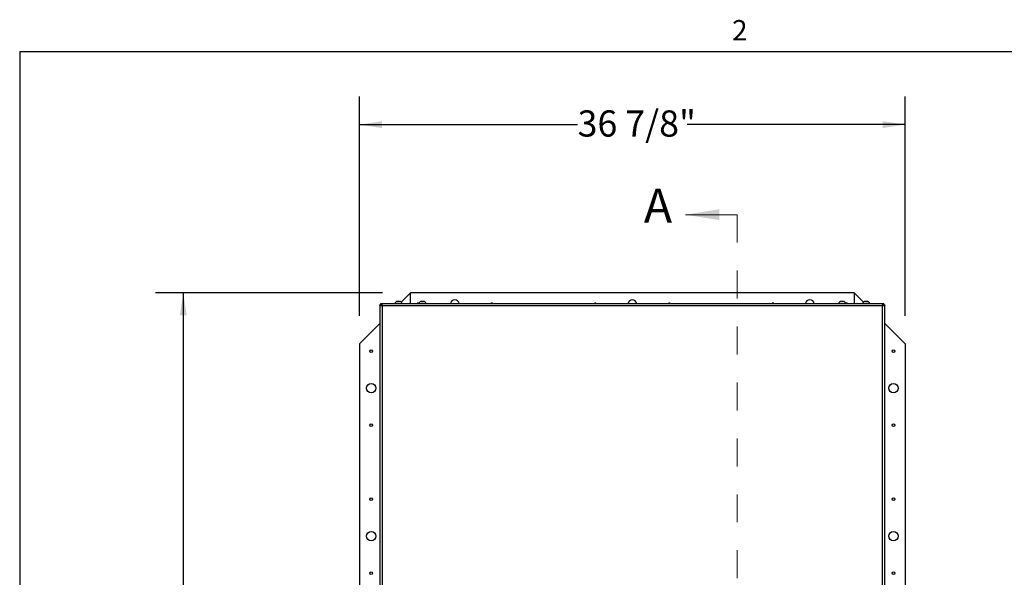
# Model space of a CAD drawing. Units: inches. Extents: x 0.1 to 10.8, y 0.2 to 8.4.
# Drawn here: x 0.3 to 3.9, y 6.3 to 8.3 of the extents above; entities that cross this region are included whole.
import ezdxf

# ---------------------------------------------------------------- set-up
doc = ezdxf.new("R2010")
doc.units = ezdxf.units.IN
doc.header["$MEASUREMENT"] = 0
doc.linetypes.add('HIDDEN', pattern=[0.075, 0.05, -0.025])
doc.layers.add('FORMAT', color=7, linetype='Continuous')
doc.styles.add('SLDTEXTSTYLE0', font='TXT', dxfattribs={"width": 0.605})
doc.dimstyles.new('SLDDIMSTYLE0', dxfattribs={"dimtxt": 0.091003, "dimasz": 0.080892, "dimexe": 0, "dimexo": 0.0625, "dimgap": 0.022751, "dimtad": 0, "dimtih": 1, "dimtoh": 1, "dimdec": 6, "dimlfac": 18.9, "dimrnd": 1e-09, "dimzin": 12, "dimdsep": 46, "dimtxsty": 'SLDTEXTSTYLE0', "dimsah": 1, "dimcen": 0.09, "dimadec": 0, "dimazin": 3, "dimtfac": 1, "dimtdec": 0, "dimtofl": 0, "dimtmove": 0, "dimatfit": 3, "dimfxl": 0, "dimfrac": 2, "dimtolj": 1, "dimtzin": 12, "dimarcsym": 0})

# ---------------------------------------------------------------- blocks, each defined once
blk = doc.blocks.new('_D')
at = {"layer": 'FORMAT'}
for p, q in [((1.6275, 7.33), (0.8151, 7.33)), ((0.9151, 7.33), (0.9151, 6.265)), ((0.9151, 5.0602), (0.9151, 6.1252)), ((1.6275, 5.0602), (0.8151, 5.0602))]:
    blk.add_line(p, q, dxfattribs=at)
for points in [[(0.9151, 7.33), (0.9026, 7.2491), (0.9275, 7.2491)], [(0.9151, 5.0602), (0.9275, 5.1411), (0.9026, 5.1411)]]:
    blk.add_solid(points, dxfattribs=at)
at = {"layer": 'FORMAT', "insert": (0.7192, 6.2461), "char_height": 0.09375, "attachment_point": 1, "style": 'SLDTEXTSTYLE0'}
blk.add_mtext('42 7/8"', dxfattribs=at)
blk = doc.blocks.new('_D_1')
at = {"layer": 'FORMAT'}
for p, q in [((1.545, 7.2475), (1.545, 8.0312)), ((3.4974, 7.2475), (3.4974, 8.0312)), ((1.545, 7.9312), (2.3254, 7.9312)), ((3.4974, 7.9312), (2.717, 7.9312))]:
    blk.add_line(p, q, dxfattribs=at)
for points in [[(1.545, 7.9312), (1.6259, 7.9187), (1.6259, 7.9436)], [(3.4974, 7.9312), (3.4165, 7.9436), (3.4165, 7.9187)]]:
    blk.add_solid(points, dxfattribs=at)
at = {"layer": 'FORMAT', "insert": (2.3254, 7.9821), "char_height": 0.09375, "attachment_point": 1, "style": 'SLDTEXTSTYLE0'}
blk.add_mtext('36 7/8"', dxfattribs=at)

msp = doc.modelspace()

# ---------------------------------------------------------------- linework, layer by layer
at = {"color": 8, "linetype": 'Continuous', "lineweight": 18}
for q in [(10.629927, 8.19207317), (0.329927, 0.39207317)]:
    msp.add_line((0.329927, 8.19207317), q, dxfattribs=at)
at = {"color": 7, "linetype": 'Continuous', "lineweight": 18}
msp.add_line((2.89571251, 7.60912539), (2.71127892, 7.60912539), dxfattribs=at)
at = {"color": 7, "linetype": 'HIDDEN', "lineweight": 18}
msp.add_line((2.89571251, 7.60912539), (2.89571251, 4.81973386), dxfattribs=at)
at = {"color": 7, "linetype": 'Continuous', "lineweight": 25}
for p, q in [((1.72753968, 7.33), (1.69411153, 7.29657185)), ((1.72753968, 7.29166508), (1.72753968, 7.33)), ((3.31484127, 7.33), (1.72753968, 7.33)), ((3.31484127, 7.33), (3.31484127, 7.29166508)), ((3.34827937, 7.2965619), (3.31484127, 7.33)), ((1.62209193, 7.29166508), (3.42028547, 7.29166508)), ((1.62209193, 7.28751164), (1.62209193, 7.29166508)), ((1.6231777, 7.28712715), (1.6231777, 7.29092128)), ((1.68297442, 7.29891375), (1.68614902, 7.29891375)), ((1.76895325, 7.29891375), (1.77212786, 7.29891375)), ((3.270276, 7.29891375), (3.27345061, 7.29891375)), ((3.35625484, 7.29891375), (3.35942944, 7.29891375)), ((3.41919971, 7.28712715), (3.41919971, 7.29092128)), ((3.42028547, 7.28751164), (3.42028547, 7.29166508)), ((1.61756436, 7.28713751), (1.61756436, 5.14172175)), ((1.6217178, 7.28713751), (1.61756436, 7.28713751)), ((1.62210229, 7.28605174), (1.61830816, 7.28605174)), ((1.62210229, 7.28605174), (1.6217178, 7.28713751)), ((1.6217178, 7.28371863), (1.6217178, 7.28560687)), ((1.6217178, 7.28560687), (1.62522285, 7.28560687)), ((1.62209193, 7.28751164), (1.6231777, 7.28712715)), ((1.62220095, 7.28560687), (1.62210229, 7.28605174)), ((1.62458608, 7.28400659), (1.62311312, 7.28400659)), ((1.62522285, 7.28611632), (1.62616225, 7.28306719)), ((1.62522285, 7.28464336), (1.62522285, 7.28611632)), ((1.62522285, 7.28464336), (1.62616225, 7.28306719)), ((1.62587124, 7.28323662), (1.62587124, 7.28356842)), ((1.62616225, 7.28306719), (1.62587124, 7.28323759)), ((1.62616225, 7.28306719), (1.62616225, 5.14579206)), ((3.41621516, 7.28306719), (1.62616225, 7.28306719)), ((3.41926429, 7.28400659), (3.41621516, 7.28306719)), ((3.41621516, 7.28306719), (3.41650616, 7.28356416)), ((3.41621516, 5.14579206), (3.41621516, 7.28306719)), ((3.41650616, 7.28356842), (3.41650616, 7.28323662)), ((3.41715455, 7.28464336), (3.41715455, 7.28611632)), ((3.4206596, 7.28560687), (3.41715455, 7.28560687)), ((3.41779132, 7.28400659), (3.41926429, 7.28400659)), ((3.41919971, 7.28712715), (3.42028547, 7.28751164)), ((3.42027512, 7.28605174), (3.42018655, 7.28560687)), ((3.4206596, 7.28713751), (3.42027512, 7.28605174)), ((3.42027512, 7.28605174), (3.42406925, 7.28605174)), ((3.4206596, 7.28713751), (3.42481304, 7.28713751)), ((3.4206596, 7.28560687), (3.4206596, 7.28372249)), ((3.42481304, 5.14172175), (3.42481304, 7.28713751)), ((1.61756436, 7.22002468), (1.545, 7.14746032)), ((3.49738095, 7.14746032), (3.42481304, 7.22002823)), ((1.545, 7.14746032), (1.545, 5.24269841)), ((3.49738095, 7.14746032), (3.49738095, 5.24269841))]:
    msp.add_line(p, q, dxfattribs=at)
at = {"color": 7, "linetype": 'Continuous', "lineweight": 25, "flags": 128}
for points in [[(1.75399471, 7.2926455), (1.75209142, 7.29226691), (1.75102972, 7.29166508)], [(1.7569597, 7.29166508), (1.755898, 7.29226691), (1.75399471, 7.2926455)], [(2.01854497, 7.2926455), (2.01664168, 7.29226691), (2.01557998, 7.29166508)], [(2.02150996, 7.29166508), (2.02044827, 7.29226691), (2.01854497, 7.2926455)], [(2.38891534, 7.2926455), (2.38701205, 7.29226691), (2.38595036, 7.29166508)], [(2.39188033, 7.29166508), (2.39081864, 7.29226691), (2.38891534, 7.2926455)], [(2.65346561, 7.2926455), (2.65156232, 7.29226691), (2.65050062, 7.29166508)], [(2.6564306, 7.29166508), (2.6553689, 7.29226691), (2.65346561, 7.2926455)], [(3.02383598, 7.2926455), (3.02193269, 7.29226691), (3.02087099, 7.29166508)], [(3.02680097, 7.29166508), (3.02573927, 7.29226691), (3.02383598, 7.2926455)], [(3.28838624, 7.2926455), (3.28648295, 7.29226691), (3.28542125, 7.29166508)], [(3.29135123, 7.29166508), (3.29028954, 7.29226691), (3.28838624, 7.2926455)]]:
    msp.add_lwpolyline(points, dxfattribs=at)
at = {"color": 7, "linetype": 'Continuous', "lineweight": 25}
for centre, radius in [((1.58732804, 7.12100529), 0.00497354), ((3.45505291, 7.12100529), 0.00497354), ((1.58732804, 6.98873016), 0.01653439), ((3.45505291, 6.98873016), 0.01653439), ((1.58732804, 6.85645503), 0.00497354), ((3.45505291, 6.85645503), 0.00497354), ((1.58732804, 6.59190476), 0.00497354), ((3.45505291, 6.59190476), 0.00497354), ((1.58732804, 6.45962963), 0.01653439), ((3.45505291, 6.45962963), 0.01653439), ((1.58732804, 6.3273545), 0.00497354), ((3.45505291, 6.3273545), 0.00497354)]:
    msp.add_circle(centre, radius, dxfattribs=at)
for centre, radius, start, end in [((1.68191622, 7.28756532), 0.01134843, 93.96082012, 158.82228677), ((1.68720722, 7.28756532), 0.01134843, 21.17771323, 86.01836707), ((1.76789505, 7.28756532), 0.01134843, 93.96082012, 158.82228677), ((1.77318606, 7.28756532), 0.01134843, 21.17771323, 86.01836707), ((1.88626984, 7.28767196), 0.01653439, 90, 166.02468817), ((1.88626984, 7.28767196), 0.01653439, 13.97531183, 90), ((2.52119048, 7.28767196), 0.01653439, 90, 166.02468817), ((2.52119048, 7.28767196), 0.01653439, 13.97531183, 90), ((3.15611111, 7.28767196), 0.01653439, 90, 166.02468817), ((3.15611111, 7.28767196), 0.01653439, 13.97531183, 90), ((3.2692178, 7.28756532), 0.01134843, 93.96082012, 158.82228677), ((3.27450881, 7.28756532), 0.01134843, 21.17771323, 86.01836707), ((3.35519664, 7.28756532), 0.01134843, 93.96082012, 158.82228677), ((3.36048765, 7.28756532), 0.01134843, 21.17771323, 86.01836707)]:
    msp.add_arc(centre, radius, start, end, dxfattribs=at)
for points in [[(1.62209193, 7.29166508), (1.62227289, 7.29163306), (1.62263482, 7.29156902), (1.62299674, 7.29113719), (1.6231777, 7.29092128)], [(3.41919971, 7.29092128), (3.41938067, 7.29113719), (3.41974259, 7.29156902), (3.42010451, 7.29163306), (3.42028547, 7.29166508)], [(1.61830816, 7.28605174), (1.61809225, 7.2862327), (1.61766042, 7.28659462), (1.61759638, 7.28695655), (1.61756436, 7.28713751)], [(3.42481304, 7.28713751), (3.42478102, 7.28695655), (3.42471698, 7.28659462), (3.42428516, 7.2862327), (3.42406925, 7.28605174)]]:
    msp.add_open_spline(points, degree=3, dxfattribs=at)
for points, knots in [([(1.6231777, 7.29092128), (1.62368358, 7.29077186), (1.62442844, 7.29055185), (1.62508655, 7.28999584), (1.62554407, 7.28929165), (1.62570925, 7.28802384), (1.62539453, 7.28678957), (1.62522285, 7.28611632)], [0, 0, 0, 0, 0.2364027607, 0.3480731744, 0.4609414688, 0.7059642479, 1, 1, 1, 1]), ([(1.67940299, 7.29841992), (1.67954257, 7.29848778), (1.67982232, 7.2986238), (1.68025109, 7.29875739), (1.680685, 7.29884709), (1.68097659, 7.298873), (1.68112257, 7.29888597)], [0, 0, 0, 0, 0.2477304887, 0.4965203338, 0.7479496287, 1, 1, 1, 1]), ([(1.68284214, 7.29888597), (1.68213096, 7.29884753), (1.68097077, 7.29878482), (1.67984043, 7.29852173), (1.67940299, 7.29841992)], [0, 0, 0, 0, 0.61299444559, 1, 1, 1, 1]), ([(1.68456172, 7.29841992), (1.68428048, 7.29854595), (1.68371398, 7.29879982), (1.68313412, 7.29885711), (1.68284214, 7.29888597)], [0, 0, 0, 0, 0.49646141633, 1, 1, 1, 1]), ([(1.6862813, 7.29888597), (1.68599303, 7.29885763), (1.68541319, 7.29880063), (1.68484662, 7.2985473), (1.68456172, 7.29841992)], [0, 0, 0, 0, 0.49715564763, 1, 1, 1, 1]), ([(1.68972045, 7.29841992), (1.68963893, 7.29844088), (1.68920456, 7.29855256), (1.6880658, 7.29878031), (1.68699141, 7.29884392), (1.6862813, 7.29888597)], [0, 0, 0, 0, 0.0726361117, 0.3870540297, 1, 1, 1, 1]), ([(1.68800087, 7.29888597), (1.68814467, 7.29887323), (1.68843256, 7.29884774), (1.68886407, 7.29875949), (1.68929509, 7.29862643), (1.68957847, 7.29848885), (1.68972045, 7.29841992)], [0, 0, 0, 0, 0.2482988295, 0.4970914206, 0.7480268399, 1, 1, 1, 1]), ([(1.76538182, 7.29841992), (1.7655214, 7.29848778), (1.76580115, 7.2986238), (1.76622992, 7.29875739), (1.76666384, 7.29884709), (1.76695543, 7.298873), (1.7671014, 7.29888597)], [0, 0, 0, 0, 0.24773048874, 0.49652033377, 0.74794962871, 1, 1, 1, 1]), ([(1.76882098, 7.29888597), (1.76810979, 7.29884753), (1.76694961, 7.29878482), (1.76581927, 7.29852173), (1.76538182, 7.29841992)], [0, 0, 0, 0, 0.6129944456, 1, 1, 1, 1]), ([(1.77054056, 7.29841992), (1.77025931, 7.29854595), (1.76969281, 7.29879982), (1.76911296, 7.29885711), (1.76882098, 7.29888597)], [0, 0, 0, 0, 0.4964614163, 1, 1, 1, 1]), ([(1.77226013, 7.29888597), (1.77197186, 7.29885763), (1.77139202, 7.29880063), (1.77082545, 7.2985473), (1.77054056, 7.29841992)], [0, 0, 0, 0, 0.4971556476, 1, 1, 1, 1]), ([(1.77569929, 7.29841992), (1.77561777, 7.29844088), (1.77518339, 7.29855256), (1.77404463, 7.29878031), (1.77297025, 7.29884392), (1.77226013, 7.29888597)], [0, 0, 0, 0, 0.07263611171, 0.38705402969, 1, 1, 1, 1]), ([(1.77397971, 7.29888597), (1.77412351, 7.29887323), (1.7744114, 7.29884774), (1.77484291, 7.29875949), (1.77527393, 7.29862643), (1.7755573, 7.29848885), (1.77569929, 7.29841992)], [0, 0, 0, 0, 0.2482988295, 0.4970914206, 0.7480268399, 1, 1, 1, 1]), ([(3.26670458, 7.29841992), (3.26684415, 7.29848778), (3.26712391, 7.2986238), (3.26755267, 7.29875739), (3.26798659, 7.29884709), (3.26827818, 7.298873), (3.26842415, 7.29888597)], [0, 0, 0, 0, 0.24773048874, 0.49652033377, 0.74794962871, 1, 1, 1, 1]), ([(3.27014373, 7.29888597), (3.26943254, 7.29884753), (3.26827236, 7.29878482), (3.26714202, 7.29852173), (3.26670458, 7.29841992)], [0, 0, 0, 0, 0.6129944456, 1, 1, 1, 1]), ([(3.27186331, 7.29841992), (3.27158206, 7.29854595), (3.27101557, 7.29879982), (3.27043571, 7.29885711), (3.27014373, 7.29888597)], [0, 0, 0, 0, 0.4964614163, 1, 1, 1, 1]), ([(3.27358288, 7.29888597), (3.27329461, 7.29885763), (3.27271477, 7.29880063), (3.2721482, 7.2985473), (3.27186331, 7.29841992)], [0, 0, 0, 0, 0.4971556476, 1, 1, 1, 1]), ([(3.27702204, 7.29841992), (3.27694052, 7.29844088), (3.27650614, 7.29855256), (3.27536739, 7.29878031), (3.274293, 7.29884392), (3.27358288, 7.29888597)], [0, 0, 0, 0, 0.07263611171, 0.38705402969, 1, 1, 1, 1]), ([(3.27530246, 7.29888597), (3.27544626, 7.29887323), (3.27573415, 7.29884774), (3.27616566, 7.29875949), (3.27659668, 7.29862643), (3.27688006, 7.29848885), (3.27702204, 7.29841992)], [0, 0, 0, 0, 0.2482988295, 0.4970914206, 0.7480268399, 1, 1, 1, 1]), ([(3.35268341, 7.29841992), (3.35282299, 7.29848778), (3.35310274, 7.2986238), (3.35353151, 7.29875739), (3.35396542, 7.29884709), (3.35425701, 7.298873), (3.35440299, 7.29888597)], [0, 0, 0, 0, 0.24773048874, 0.49652033377, 0.74794962871, 1, 1, 1, 1]), ([(3.35612257, 7.29888597), (3.35541138, 7.29884753), (3.35425119, 7.29878482), (3.35312086, 7.29852173), (3.35268341, 7.29841992)], [0, 0, 0, 0, 0.6129944456, 1, 1, 1, 1]), ([(3.35784214, 7.29841992), (3.3575609, 7.29854595), (3.3569944, 7.29879982), (3.35641455, 7.29885711), (3.35612257, 7.29888597)], [0, 0, 0, 0, 0.4964614163, 1, 1, 1, 1]), ([(3.35956172, 7.29888597), (3.35927345, 7.29885763), (3.35869361, 7.29880063), (3.35812704, 7.2985473), (3.35784214, 7.29841992)], [0, 0, 0, 0, 0.4971556476, 1, 1, 1, 1]), ([(3.36300087, 7.29841992), (3.36291936, 7.29844088), (3.36248498, 7.29855256), (3.36134622, 7.29878031), (3.36027184, 7.29884392), (3.35956172, 7.29888597)], [0, 0, 0, 0, 0.07263611171, 0.38705402969, 1, 1, 1, 1]), ([(3.3612813, 7.29888597), (3.3614251, 7.29887323), (3.36171299, 7.29884774), (3.36214449, 7.29875949), (3.36257551, 7.29862643), (3.36285889, 7.29848885), (3.36300087, 7.29841992)], [0, 0, 0, 0, 0.2482988295, 0.4970914206, 0.7480268399, 1, 1, 1, 1]), ([(3.41715455, 7.28611632), (3.41696947, 7.28674822), (3.41670202, 7.2876613), (3.41673699, 7.28871227), (3.41691354, 7.28935791), (3.41725364, 7.28989274), (3.41792901, 7.29049462), (3.41868343, 7.29074793), (3.41919971, 7.29092128)], [0, 0, 0, 0, 0.27699194388, 0.40025145665, 0.51721062126, 0.63174865356, 0.74798790489, 1, 1, 1, 1]), ([(1.62311312, 7.28400659), (1.62248122, 7.2838215), (1.62156814, 7.28355405), (1.62051717, 7.28358902), (1.61987153, 7.28376558), (1.6193367, 7.28410567), (1.61873482, 7.28478105), (1.61848151, 7.28553546), (1.61830816, 7.28605174)], [0, 0, 0, 0, 0.276991944, 0.4002514568, 0.5172106214, 0.6317486537, 0.747987905, 1, 1, 1, 1]), ([(1.62616225, 7.28306719), (1.62589859, 7.2831467), (1.62537126, 7.2833057), (1.62433927, 7.28361862), (1.62360041, 7.2838524), (1.62311312, 7.28400659)], [0, 0, 0, 0, 0.2539916464, 0.5079832948, 1, 1, 1, 1]), ([(1.6231777, 7.28712715), (1.6236652, 7.28705887), (1.6243458, 7.28696355), (1.62505178, 7.28666303), (1.62536828, 7.28644848), (1.62545323, 7.28627248), (1.6254803, 7.28621642)], [0, 0, 0, 0, 0.52458078876, 0.73236786143, 0.9147375212, 1, 1, 1, 1]), ([(3.41621516, 7.28306719), (3.41629466, 7.28333085), (3.41645367, 7.28385818), (3.41676659, 7.28489017), (3.41700037, 7.28562903), (3.41715455, 7.28611632)], [0, 0, 0, 0, 0.2539916464, 0.5079832948, 1, 1, 1, 1]), ([(3.41685387, 7.28614881), (3.41688057, 7.28620526), (3.41696586, 7.2863856), (3.41728726, 7.28660934), (3.41800606, 7.28693458), (3.41870075, 7.28704665), (3.41919971, 7.28712715)], [0, 0, 0, 0, 0.0818079341, 0.2613840296, 0.469495109, 1, 1, 1, 1]), ([(3.42406925, 7.28605174), (3.42391982, 7.28554586), (3.42369982, 7.284801), (3.42314381, 7.28414289), (3.42243962, 7.28368537), (3.42117181, 7.28352019), (3.41993754, 7.28383492), (3.41926429, 7.28400659)], [0, 0, 0, 0, 0.23640276079, 0.34807317452, 0.46094146891, 0.70596424796, 1, 1, 1, 1])]:
    msp.add_open_spline(points, degree=3, knots=knots, dxfattribs=at)
at = {"color": 7, "linetype": 'Continuous', "lineweight": 18}
msp.add_solid([(2.71127892, 7.60912539), (2.83261681, 7.58971133), (2.83261681, 7.62853946)], dxfattribs=at)
at = {"layer": 'FORMAT'}
for q in [(10.629927, 8.19207317), (0.329927, 0.39207317)]:
    msp.add_line((0.329927, 8.19207317), q, dxfattribs=at)

# ---------------------------------------------------------------- texts
at = {"color": 7, "linetype": 'Continuous', "insert": (2.56263508, 7.70220144), "char_height": 0.12133789, "attachment_point": 1, "style": 'SLDTEXTSTYLE0'}
msp.add_mtext('A', dxfattribs=at)
at = {"layer": 'FORMAT', "insert": (2.87801685, 8.30508133), "char_height": 0.07291667, "attachment_point": 1, "style": 'SLDTEXTSTYLE0'}
msp.add_mtext('2', dxfattribs=at)

# ---------------------------------------------------------------- dimensions: what is measured, and where the dimension line sits
at = {"layer": 'FORMAT'}
dim = msp.add_linear_dim(base=(3.49738095, 7.93117133), p1=(1.545, 7.14746032), p2=(3.49738095, 7.14746032), dimstyle='SLDDIMSTYLE0', dxfattribs=at)
dim.commit()
dim.dimension.update_dxf_attribs({"geometry": '_D_1', "text_midpoint": (2.52119048, 7.93117133), "dimtype": 160})
dim = msp.add_linear_dim(base=(0.91507874, 5.06015873), p1=(1.72753968, 7.33), p2=(1.72753968, 5.06015873), angle=90, dimstyle='SLDDIMSTYLE0', dxfattribs=at)
dim.commit()
dim.dimension.update_dxf_attribs({"geometry": '_D', "text_midpoint": (0.91507874, 6.19507937), "dimtype": 160})

doc.saveas('drawing.dxf')
